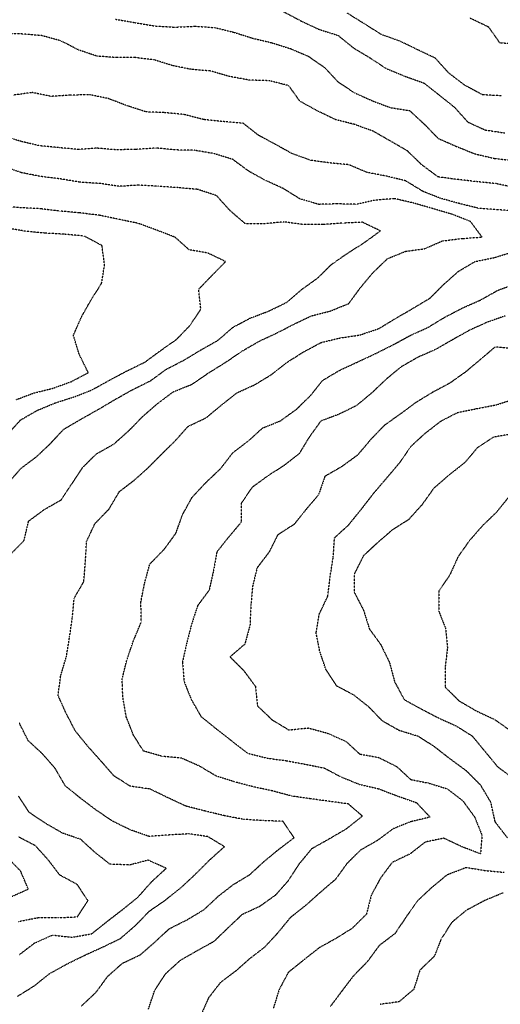
# Model space of a CAD drawing. Units: feet. Extents: x 2045946 to 2049075, y 13722556 to 13726781.
# Drawn here: x 2047551 to 2047907, y 13723007 to 13723736 of the extents above; entities that cross this region are included whole.
import ezdxf

# ---------------------------------------------------------------- set-up
doc = ezdxf.new("R2010")
doc.units = ezdxf.units.FT
doc.header["$MEASUREMENT"] = 0
doc.linetypes.add('HIDDEN2', pattern=[0.1875, 0.125, -0.0625])
doc.layers.add('CE-TOPO-MAJR', color=7, linetype='HIDDEN2')
doc.layers.add('CE-TOPO-MINR', color=9, linetype='HIDDEN2')

msp = doc.modelspace()

# ---------------------------------------------------------------- linework, layer by layer
at = {"layer": 'CE-TOPO-MAJR', "color": 37, "linetype": 'HIDDEN2', "lineweight": -3}
for points, elevation in [([(2047884.95, 13723737.71), (2047898.47, 13723731.22), (2047906.72, 13723719.47), (2047921, 13723718.3)], 990), ([(2047920.51, 13723594.77), (2047905.67, 13723595.6), (2047891.27, 13723596.7), (2047877.04, 13723600.24), (2047863.19, 13723604.08), (2047849.97, 13723609.3), (2047837.26, 13723617.07), (2047823.26, 13723620.5), (2047808.57, 13723623.32), (2047795.26, 13723628.96), (2047780.92, 13723630.35), (2047767.04, 13723632.23), (2047753.25, 13723637.2), (2047740.91, 13723644.01), (2047728.13, 13723650.9), (2047716.93, 13723659.71), (2047702.17, 13723660.95), (2047687.68, 13723662.46), (2047673.24, 13723666.17), (2047658.79, 13723667.57), (2047645.12, 13723668.13), (2047631.23, 13723672.59), (2047617.23, 13723677.95), (2047603.22, 13723680.88), (2047588.76, 13723680.48), (2047574.8, 13723679.6), (2047560.77, 13723682.46), (2047546.71, 13723680.53)], 980), ([(2047597.35, 13723006.04), (2047607.87, 13723015.91), (2047616.67, 13723027.91), (2047627.56, 13723037.58), (2047640.93, 13723043.91), (2047651.73, 13723053.41), (2047662.1, 13723063.05), (2047675.39, 13723069.77), (2047687.91, 13723077.25), (2047698.65, 13723087.33), (2047709.72, 13723095.92), (2047721.91, 13723103.26), (2047732.29, 13723112.88), (2047743.26, 13723121.92), (2047754.63, 13723130.55), (2047746.49, 13723142.68), (2047731.98, 13723143.19), (2047717.24, 13723144.13), (2047703.24, 13723146.81), (2047688.91, 13723150.26), (2047674.55, 13723153.93), (2047661.23, 13723160.15), (2047647.93, 13723166.63), (2047633.23, 13723168.68), (2047621.23, 13723176.41), (2047612.12, 13723186.83), (2047602.22, 13723197.94), (2047592.75, 13723209.47), (2047585.91, 13723222.63), (2047579.88, 13723235.94), (2047581.88, 13723250.61), (2047586.06, 13723264.79), (2047588.41, 13723279.14), (2047590.51, 13723293.95), (2047591.84, 13723307.96), (2047598.96, 13723320.22), (2047600.15, 13723335.03), (2047600.99, 13723349.96), (2047607.22, 13723363.28), (2047617.65, 13723373.97), (2047625.23, 13723386.86), (2047636.05, 13723395.15), (2047646.62, 13723404.58), (2047656.57, 13723414.63), (2047666.67, 13723424.54), (2047676.08, 13723435.13), (2047689.58, 13723441.64), (2047700.51, 13723450.71), (2047712.13, 13723459.98), (2047725.39, 13723465.98), (2047737.73, 13723473.5), (2047749.25, 13723482.56), (2047761.57, 13723490.31), (2047774.57, 13723497.31), (2047788.56, 13723500.68), (2047803.26, 13723502.87), (2047817.26, 13723507.57), (2047829.98, 13723515.28), (2047842.65, 13723522.61), (2047855.27, 13723530.19), (2047865.27, 13723540.19), (2047876.29, 13723550), (2047888.5, 13723557.23), (2047903.01, 13723560.26), (2047917.28, 13723564.64)], 980), ([(2047917.28, 13723429.81), (2047902.59, 13723427.3), (2047890.13, 13723419.12), (2047880.98, 13723408.26), (2047869.27, 13723399.04), (2047857.99, 13723389.25), (2047849.27, 13723377.07), (2047839.42, 13723366.13), (2047827.26, 13723358.42), (2047816.31, 13723348.91), (2047805.94, 13723339.27), (2047799.26, 13723326.01), (2047799.26, 13723312.16), (2047806.03, 13723299.19), (2047810.44, 13723285.14), (2047818.85, 13723273.54), (2047825.26, 13723260.42), (2047829.13, 13723245.95), (2047836.17, 13723232.85), (2047848.82, 13723225.94), (2047861.27, 13723219.44), (2047874.69, 13723213.36), (2047886.49, 13723205.94), (2047895.91, 13723194.58), (2047905.27, 13723183.16), (2047917.28, 13723174.29)], 990), ([(2047909.28, 13723089.65), (2047895.55, 13723083.92), (2047882.32, 13723076.87), (2047871.49, 13723067.92), (2047863.74, 13723055.91), (2047858.45, 13723042.73), (2047847.82, 13723032.46), (2047843.26, 13723018.26), (2047832.4, 13723009.04), (2047818.5, 13723007.14)], 990)]:
    msp.add_lwpolyline(points, dxfattribs=dict(at, elevation=elevation))
at = {"layer": 'CE-TOPO-MINR', "color": 39, "linetype": 'HIDDEN2', "lineweight": -3}
for points, elevation in [([(2047746.93, 13723742.35), (2047759.76, 13723735.52), (2047773.25, 13723729.2), (2047787.25, 13723724.79), (2047798.69, 13723715.46), (2047811.15, 13723708.02), (2047823.08, 13723700.2), (2047836.74, 13723694.54), (2047850.77, 13723689.52), (2047861.98, 13723680.73), (2047873.27, 13723671.73), (2047883.27, 13723660.64), (2047896.04, 13723654.78), (2047910.75, 13723652.54)], 986), ([(2047908.34, 13723680.02), (2047894.07, 13723680.82), (2047881.09, 13723687.84), (2047869.27, 13723696.82), (2047859.27, 13723707.91), (2047846.42, 13723714.02), (2047833.26, 13723720.42), (2047819.26, 13723725.43), (2047806.63, 13723733.4), (2047794.09, 13723741.2)], 988), ([(2047622.51, 13723736.74), (2047637.03, 13723734.23), (2047651.47, 13723731.79), (2047666.36, 13723730.9), (2047681.24, 13723731.6), (2047695.81, 13723730.6), (2047710.17, 13723727.1), (2047723.93, 13723722.71), (2047737.86, 13723719.41), (2047752.15, 13723714.93), (2047765.25, 13723709.33), (2047777.25, 13723700.99), (2047787.25, 13723690.28), (2047799.48, 13723682.24), (2047813.12, 13723676.15), (2047825.97, 13723671.31), (2047840.27, 13723669.03), (2047851.27, 13723658.88), (2047861.27, 13723648.52), (2047874.58, 13723642.7), (2047888.37, 13723637.11), (2047902.95, 13723633.68), (2047917.26, 13723632.03)], 984), ([(2047918.23, 13723612.01), (2047904.25, 13723614.98), (2047889.75, 13723616.48), (2047875.18, 13723618.09), (2047861.25, 13723620.01), (2047849.27, 13723628.86), (2047838.53, 13723639.28), (2047825.84, 13723646.59), (2047813.11, 13723653.87), (2047799.26, 13723658.87), (2047785.25, 13723662.44), (2047772.04, 13723668.81), (2047758.95, 13723676.02), (2047750.75, 13723687.53), (2047736.42, 13723691.19), (2047721.59, 13723691.67), (2047706.96, 13723694.3), (2047692.86, 13723698.4), (2047678.78, 13723699.57), (2047664.9, 13723702.35), (2047651.23, 13723706.58), (2047636.88, 13723708.38), (2047622.88, 13723708.37), (2047608.62, 13723709.42), (2047595.06, 13723714.02), (2047581.93, 13723720.73), (2047567.82, 13723724.63), (2047553.01, 13723725.83), (2047538.64, 13723726.03)], 982), ([(2047544.11, 13723339.96), (2047554.63, 13723350.55), (2047558.12, 13723365.06), (2047569.59, 13723373.6), (2047582.33, 13723380.86), (2047590.39, 13723393.14), (2047598.24, 13723404.99), (2047608.34, 13723414.86), (2047621.23, 13723422.16), (2047632.26, 13723431.98), (2047642.62, 13723442.59), (2047653.32, 13723451.98), (2047665.23, 13723460.85), (2047678.91, 13723466.31), (2047691.24, 13723474.76), (2047703.88, 13723482.62), (2047716.22, 13723491.01), (2047728.88, 13723498.35), (2047741.42, 13723504.16), (2047754.39, 13723510.85), (2047767.25, 13723517.01), (2047781.25, 13723520.58), (2047795.1, 13723526.15), (2047803.82, 13723538), (2047813.26, 13723549.25), (2047823.82, 13723559.44), (2047837.26, 13723564.89), (2047851.27, 13723566.79), (2047864.62, 13723572.65), (2047879.27, 13723574.36), (2047893.81, 13723575.47), (2047885.27, 13723586.95), (2047871.56, 13723592.3), (2047857.27, 13723596.52), (2047843.26, 13723600.59), (2047829.11, 13723603.86), (2047814.54, 13723602.72), (2047800.9, 13723599.65), (2047786.69, 13723600.01), (2047772.89, 13723599.64), (2047758.94, 13723603.7), (2047746.63, 13723611.39), (2047733.25, 13723617.5), (2047721.02, 13723624.23), (2047709.24, 13723632.94), (2047695.24, 13723637.26), (2047680.9, 13723639.67), (2047667.16, 13723639.94), (2047652.52, 13723641.3), (2047637.58, 13723640.36), (2047623.21, 13723640.03), (2047608.45, 13723641.24), (2047594.95, 13723640.28), (2047580.78, 13723641.58), (2047566.2, 13723643.03), (2047553.14, 13723646.09), (2047538.88, 13723650.34)], 978), ([(2047542.5, 13723392.68), (2047552.25, 13723403.97), (2047564.2, 13723412.99), (2047574.46, 13723422.73), (2047584.1, 13723433.1), (2047596.71, 13723440.49), (2047609.52, 13723447.68), (2047622.07, 13723455.14), (2047634.88, 13723462.33), (2047648.26, 13723468.96), (2047659.82, 13723477.4), (2047673, 13723484.22), (2047685.48, 13723491.74), (2047698.27, 13723498.96), (2047709.24, 13723508.51), (2047721.94, 13723515.29), (2047735.87, 13723520.62), (2047749.25, 13723527.1), (2047760.48, 13723536.77), (2047772.14, 13723545.11), (2047782.2, 13723555.05), (2047793.98, 13723563.28), (2047806.55, 13723571.29), (2047818.58, 13723580), (2047805.26, 13723586.37), (2047791.02, 13723585.76), (2047776.53, 13723584.73), (2047761.88, 13723584.63), (2047747.25, 13723586.61), (2047732.48, 13723585.24), (2047718.53, 13723585.29), (2047707.24, 13723595.02), (2047697.24, 13723606.12), (2047683.24, 13723610.72), (2047668.74, 13723612.01), (2047654.23, 13723613.01), (2047639.36, 13723613.88), (2047625.23, 13723612.96), (2047611.22, 13723615.06), (2047596.33, 13723616.01), (2047581.68, 13723618.47), (2047566.91, 13723620.31), (2047552.4, 13723623.19), (2047539.01, 13723628.01)], 976), ([(2047542.4, 13723429.16), (2047552.15, 13723439.98), (2047564.23, 13723446.97), (2047577.87, 13723452.63), (2047592.04, 13723457.16), (2047605.22, 13723462.35), (2047617.85, 13723469.36), (2047630.89, 13723476.32), (2047644.34, 13723482.88), (2047655.83, 13723491.39), (2047667.6, 13723499.62), (2047677.6, 13723509.99), (2047685.62, 13723521.99), (2047684.03, 13723536.79), (2047694.04, 13723547.2), (2047703.99, 13723557.25), (2047690.8, 13723563.56), (2047676.91, 13723566), (2047666.54, 13723575.3), (2047653.23, 13723580.43), (2047639.23, 13723585.58), (2047624.65, 13723588.58), (2047610.72, 13723591.5), (2047595.86, 13723593.36), (2047581.22, 13723594.64), (2047566.85, 13723596.37), (2047552.04, 13723597.17), (2047537.21, 13723598.31)], 974), ([(2047548.36, 13723454.84), (2047562.06, 13723459.98), (2047575.82, 13723463.38), (2047589.52, 13723468.28), (2047602.26, 13723475.02), (2047595.61, 13723488.38), (2047591.22, 13723502.59), (2047597.13, 13723516.09), (2047604.34, 13723528.87), (2047612.11, 13723541.11), (2047614.33, 13723554.89), (2047612.38, 13723569.15), (2047599.22, 13723576.11), (2047584.72, 13723577.5), (2047570.91, 13723578.31), (2047556.78, 13723579.57), (2047542.46, 13723582)], 972), ([(2047646.78, 13723003.45), (2047651.5, 13723017.64), (2047659.58, 13723029.91), (2047670.58, 13723039.91), (2047683.24, 13723047.13), (2047695.49, 13723053.91), (2047705.84, 13723063.91), (2047716.45, 13723073.92), (2047729.42, 13723079.92), (2047741.25, 13723088.4), (2047750.42, 13723098.74), (2047758.47, 13723111.15), (2047767.97, 13723122.64), (2047780.97, 13723129.93), (2047793.74, 13723137.44), (2047805.26, 13723146.58), (2047794.86, 13723155.53), (2047780.81, 13723157.49), (2047766.71, 13723159.39), (2047752.74, 13723161.42), (2047738.55, 13723165.24), (2047725.07, 13723168.11), (2047711.08, 13723171.77), (2047696.95, 13723176.22), (2047684.79, 13723183.49), (2047671.23, 13723189.53), (2047657.23, 13723190.76), (2047643.23, 13723194.76), (2047635.71, 13723206.41), (2047630.4, 13723219.94), (2047627.86, 13723234.57), (2047627.32, 13723248.04), (2047630.87, 13723262.3), (2047635.7, 13723276.42), (2047641.47, 13723290.2), (2047641.23, 13723305.1), (2047643.99, 13723319.2), (2047647.86, 13723333.33), (2047658.33, 13723343.96), (2047667.15, 13723356.05), (2047672.1, 13723369.97), (2047679.24, 13723382.79), (2047689.47, 13723393.74), (2047700.28, 13723403.97), (2047709.39, 13723415.83), (2047721.24, 13723424.85), (2047731.3, 13723433.98), (2047744.59, 13723439.32), (2047756.52, 13723447.98), (2047767.02, 13723458.21), (2047775.9, 13723469.34), (2047788.43, 13723476.81), (2047801.26, 13723482.73), (2047814.41, 13723488.84), (2047827.75, 13723495.5), (2047840.67, 13723502.58), (2047853.78, 13723508.51), (2047866.08, 13723515.99), (2047879.27, 13723522.85), (2047892.54, 13723528.72), (2047905.47, 13723535.99), (2047919.28, 13723541.04)], 982), ([(2047911.28, 13723517.13), (2047897.61, 13723512.33), (2047884.77, 13723506.49), (2047871.93, 13723499.33), (2047859.41, 13723492.13), (2047846.68, 13723486.57), (2047833.95, 13723479.3), (2047822.97, 13723470.27), (2047812.18, 13723459.98), (2047800.74, 13723450.5), (2047787.41, 13723443.98), (2047774.45, 13723439.17), (2047765.91, 13723427.32), (2047758.34, 13723414.88), (2047747.25, 13723406.24), (2047735.25, 13723398.55), (2047723.46, 13723389.97), (2047715.55, 13723378.27), (2047715.37, 13723364.09), (2047706.1, 13723353.11), (2047697.44, 13723342.16), (2047694.96, 13723328.24), (2047691.75, 13723313.96), (2047683.24, 13723302.43), (2047678.68, 13723288.51), (2047675, 13723274.19), (2047672, 13723260.71), (2047673.24, 13723246.06), (2047678.42, 13723233.13), (2047685.69, 13723220.4), (2047697.24, 13723211.07), (2047708.89, 13723201.94), (2047720.39, 13723193.09), (2047734.78, 13723189.47), (2047748.92, 13723187.61), (2047762.42, 13723185.1), (2047777.03, 13723182.16), (2047789.26, 13723175.69), (2047803.12, 13723170.07), (2047817.26, 13723166.8), (2047831.26, 13723161.44), (2047845.26, 13723156.53), (2047855.39, 13723145.8), (2047841.26, 13723142.44), (2047828, 13723137.18), (2047816.55, 13723128.63), (2047803.85, 13723121.34), (2047793.77, 13723111.41), (2047785.25, 13723099.63), (2047773.88, 13723089.92), (2047763.25, 13723080.37), (2047751.82, 13723071.35), (2047742.45, 13723059.91), (2047732.47, 13723049.13), (2047721.24, 13723040.49), (2047711.61, 13723031.91), (2047699.99, 13723023.16), (2047691.28, 13723011.91), (2047685.24, 13722998.23)], 984), ([(2047917.99, 13723492.71), (2047903.51, 13723493.99), (2047892.55, 13723484.7), (2047881.69, 13723475.56), (2047870.02, 13723467.23), (2047857.27, 13723460.45), (2047844.56, 13723452.69), (2047833.26, 13723444.29), (2047821.5, 13723435.98), (2047811.26, 13723425.32), (2047801.67, 13723413.97), (2047789.91, 13723405.32), (2047777.47, 13723398.19), (2047772.73, 13723384.5), (2047763.73, 13723373.97), (2047754.64, 13723362.58), (2047742.46, 13723354.76), (2047736.06, 13723341.96), (2047727.24, 13723330.39), (2047723.9, 13723316.61), (2047722.64, 13723302.56), (2047722, 13723287.95), (2047718.2, 13723273.95), (2047707.24, 13723264.49), (2047717.24, 13723254.51), (2047725.98, 13723242.68), (2047727.52, 13723228.22), (2047738.32, 13723217.94), (2047750.8, 13723210.38), (2047765.16, 13723211.85), (2047779.32, 13723208.01), (2047793.03, 13723201.94), (2047803.26, 13723192.53), (2047817.26, 13723190.01), (2047830.62, 13723183.29), (2047841, 13723173.67), (2047854.14, 13723171.06), (2047868.1, 13723166.77), (2047879.58, 13723157.93), (2047888.3, 13723145.93), (2047893.78, 13723132.44), (2047892.68, 13723118.52), (2047878.84, 13723123.92), (2047865.51, 13723130.17), (2047851.84, 13723127.35), (2047840.61, 13723118.58), (2047827.26, 13723112.23), (2047818.6, 13723100.58), (2047811.75, 13723087.92), (2047808.24, 13723073.92), (2047797.73, 13723063.44), (2047785.57, 13723055.91), (2047773.25, 13723048.99), (2047761.68, 13723039.91), (2047750.35, 13723030.81), (2047743.51, 13723017.91), (2047739.16, 13723003.81)], 986), ([(2047912.61, 13723130.59), (2047903.58, 13723142.24), (2047900.36, 13723156.84), (2047892.82, 13723169.48), (2047882.43, 13723179.93), (2047870.67, 13723188.53), (2047858.97, 13723197.64), (2047846.85, 13723205.52), (2047832.54, 13723209.94), (2047820.19, 13723216.87), (2047810.37, 13723227.06), (2047799.26, 13723235.95), (2047786.22, 13723242.91), (2047778.3, 13723254.99), (2047773.73, 13723268.42), (2047770.98, 13723282.22), (2047773.25, 13723296.03), (2047779.66, 13723309.55), (2047781.36, 13723324.07), (2047783.68, 13723338.39), (2047784.58, 13723352.63), (2047795.26, 13723362.47), (2047804.52, 13723373.97), (2047813.58, 13723385.65), (2047823.26, 13723396.99), (2047832.9, 13723408.33), (2047841.26, 13723420.51), (2047851.57, 13723429.98), (2047863.27, 13723439.06), (2047875.74, 13723445.51), (2047889.6, 13723448.31), (2047904.12, 13723451.13), (2047917.79, 13723455.47)], 988), ([(2047913.28, 13723382.45), (2047904.07, 13723371.17), (2047893.89, 13723361.35), (2047884.56, 13723350.67), (2047876.2, 13723338.89), (2047869.99, 13723325.24), (2047861.9, 13723313.32), (2047861.78, 13723298.47), (2047866.82, 13723285.5), (2047868.22, 13723271), (2047866.48, 13723256.73), (2047866.65, 13723241.94), (2047876.79, 13723231.94), (2047889.73, 13723224.4), (2047903.03, 13723218.19), (2047914.82, 13723209.94)], 992), ([(2047549.94, 13723013.18), (2047562.26, 13723020.86), (2047573.61, 13723029.91), (2047586.23, 13723036.9), (2047599.61, 13723043.52), (2047613.23, 13723049.71), (2047626.07, 13723055.91), (2047637.39, 13723065.75), (2047647.62, 13723076.3), (2047659.23, 13723084.3), (2047670.86, 13723093.55), (2047681.62, 13723103.54), (2047691.96, 13723113.92), (2047703.08, 13723123.92), (2047690.69, 13723131.38), (2047676.72, 13723133.41), (2047661.87, 13723132.56), (2047647.23, 13723131.51), (2047633.23, 13723136.43), (2047620.16, 13723142.86), (2047608.21, 13723150.91), (2047596.36, 13723159.93), (2047585.22, 13723168.94), (2047577.75, 13723181.93), (2047568.15, 13723192.86), (2047557.74, 13723202.46), (2047551.04, 13723215.76)], 978), ([(2047551.38, 13723044.08), (2047562.53, 13723052.6), (2047575.81, 13723058.5), (2047590.32, 13723056.82), (2047604.72, 13723059.41), (2047616.44, 13723068.7), (2047627.75, 13723077.39), (2047639.23, 13723086.74), (2047649.14, 13723097.92), (2047660, 13723107.92), (2047646.55, 13723113.92), (2047632.82, 13723110.33), (2047618.2, 13723110.94), (2047606.94, 13723119.92), (2047596.63, 13723129.33), (2047583.2, 13723133.93), (2047570.5, 13723141.21), (2047558.55, 13723149.26), (2047550.62, 13723161.33)], 976), ([(2047550.6, 13723068.53), (2047565.22, 13723071.4), (2047579.75, 13723071.38), (2047594.12, 13723071.92), (2047602.06, 13723083.92), (2047594.05, 13723095.92), (2047581.22, 13723102.85), (2047572.79, 13723113.92), (2047563.22, 13723124.54), (2047550.48, 13723131.19)], 974), ([(2047544.55, 13723086.58), (2047557.83, 13723092.53), (2047552.13, 13723105.92), (2047541.75, 13723116.46)], 972), ([(2047781.59, 13723005.57), (2047790.15, 13723017.01), (2047798.78, 13723028.38), (2047809.26, 13723039.1), (2047818.07, 13723051.1), (2047829.73, 13723059.91), (2047837.79, 13723071.92), (2047846.1, 13723083.92), (2047857.05, 13723094.13), (2047868.03, 13723103.16), (2047881.92, 13723108.58), (2047895.71, 13723106.35), (2047910.29, 13723104.91)], 988)]:
    msp.add_lwpolyline(points, dxfattribs=dict(at, elevation=elevation))

doc.saveas('drawing.dxf')
